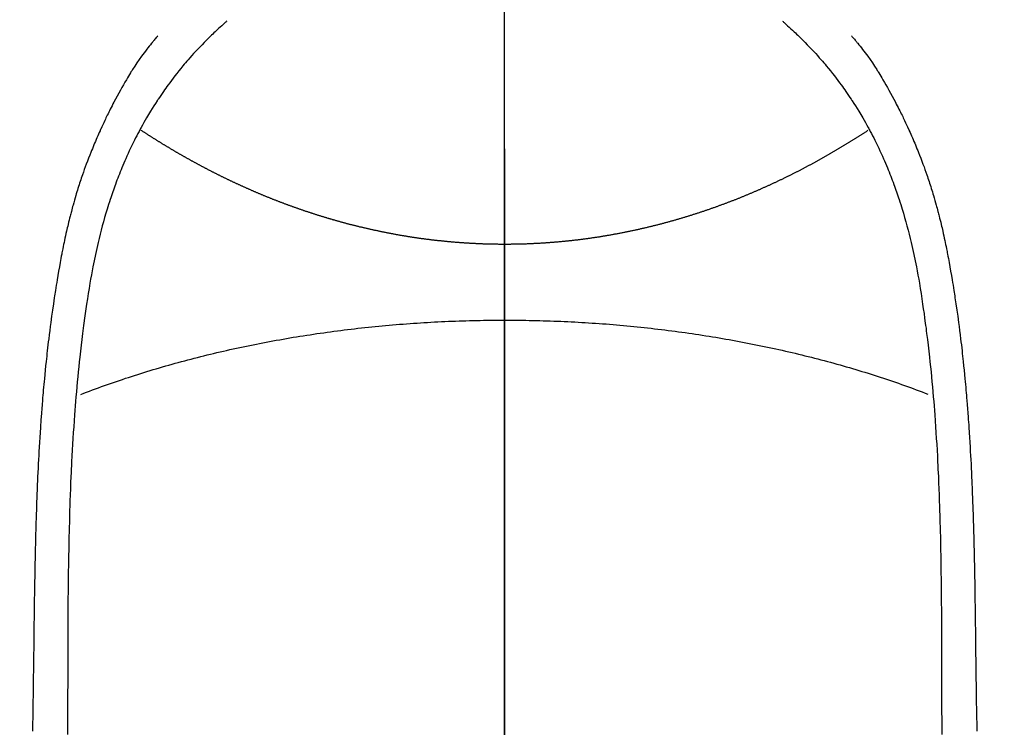
# Model space of a CAD drawing. Extents: x 27948 to 54421, y -22065 to -13195.
# Drawn here: x 43410 to 43437, y -14797 to -14777 of the extents above; entities that cross this region are included whole.
import ezdxf

# ---------------------------------------------------------------- set-up
doc = ezdxf.new("R2010")
doc.units = 0
doc.header["$LTSCALE"] = 50
doc.header["$MEASUREMENT"] = 0
doc.linetypes.add('CENTER', pattern=[2, 1.25, -0.25, 0.25, -0.25])
doc.linetypes.add('CENTER2', pattern=[1.125, 0.75, -0.125, 0.125, -0.125])
doc.layers.get('0').update_dxf_attribs({"linetype": 'CONTINUOUS'})
for name, color, linetype in [('150-機器', 8, 'CONTINUOUS'), ('160-文字', 254, 'CONTINUOUS'), ('166-寸法B', 11, 'CONTINUOUS')]:
    doc.layers.add(name, color=color, linetype=linetype)
doc.styles.add('KH001', font='txt')
doc.dimstyles.new('KH1xx030', dxfattribs={"dimscale": 30, "dimtxt": 2, "dimasz": 0.6, "dimexe": 0.3, "dimexo": 1.2, "dimgap": 0.5, "dimtad": 3, "dimdec": 1, "dimdsep": 46, "dimlunit": 6, "dimtxsty": 'KH001', "dimblk": 'DOT', "dimcen": 1, "dimdle": 1, "dimclrd": 256, "dimclre": 256, "dimclrt": 256, "dimadec": 0, "dimazin": 0, "dimtfac": 1, "dimtdec": 1, "dimtix": 1, "dimtmove": 2, "dimatfit": 3, "dimldrblk": 'CLOSEDBLANK', "dimfxl": 1, "dimtolj": 1, "dimtzin": 0, "dimlwd": -1, "dimlwe": -1, "dimarcsym": 0})

# ---------------------------------------------------------------- blocks, each defined once
blk = doc.blocks.new('F402_H')
at = {"layer": '150-機器', "color": 161, "linetype": 'CENTER2'}
blk.add_line((0, 136.026), (0, -355.416), dxfattribs=at)
at = {"layer": '150-機器', "color": 13, "linetype": 'Continuous'}
for points in [[(-7.668, -29.198), (-7.683, -29.211), (-7.699, -29.225), (-7.714, -29.239), (-7.73, -29.253), (-7.75, -29.27), (-7.769, -29.288), (-7.789, -29.306), (-7.809, -29.323), (-7.855, -29.364), (-7.9, -29.406), (-7.944, -29.447), (-7.989, -29.489), (-8.023, -29.521), (-8.057, -29.554), (-8.091, -29.586), (-8.124, -29.619), (-8.182, -29.675), (-8.24, -29.732), (-8.296, -29.79), (-8.353, -29.848), (-8.398, -29.895), (-8.443, -29.942), (-8.488, -29.99), (-8.532, -30.038), (-8.584, -30.093), (-8.635, -30.149), (-8.685, -30.206), (-8.735, -30.263), (-8.771, -30.305), (-8.807, -30.347), (-8.842, -30.389), (-8.877, -30.432), (-8.934, -30.5), (-8.991, -30.57), (-9.047, -30.64), (-9.102, -30.71), (-9.149, -30.772), (-9.197, -30.834), (-9.243, -30.896), (-9.289, -30.959), (-9.322, -31.004), (-9.355, -31.05), (-9.387, -31.095), (-9.419, -31.141), (-9.456, -31.194), (-9.492, -31.247), (-9.528, -31.301), (-9.565, -31.354), (-9.572, -31.365), (-9.579, -31.375), (-9.586, -31.386), (-9.594, -31.397), (-9.639, -31.466), (-9.684, -31.537), (-9.728, -31.607), (-9.771, -31.678), (-9.799, -31.724), (-9.827, -31.771), (-9.854, -31.817), (-9.882, -31.864), (-9.92, -31.93), (-9.959, -31.997), (-9.996, -32.064), (-10.033, -32.132), (-10.048, -32.159), (-10.062, -32.186), (-10.077, -32.214), (-10.091, -32.241), (-10.123, -32.301), (-10.154, -32.361), (-10.185, -32.421), (-10.216, -32.481), (-10.244, -32.537), (-10.271, -32.593), (-10.298, -32.649), (-10.325, -32.706), (-10.358, -32.777), (-10.391, -32.849), (-10.424, -32.921), (-10.456, -32.994), (-10.483, -33.056), (-10.51, -33.119), (-10.537, -33.181), (-10.563, -33.244), (-10.587, -33.301), (-10.61, -33.359), (-10.633, -33.416), (-10.656, -33.473), (-10.678, -33.53), (-10.699, -33.587), (-10.72, -33.644), (-10.741, -33.701), (-10.76, -33.753), (-10.779, -33.806), (-10.798, -33.859), (-10.816, -33.911), (-10.834, -33.964), (-10.852, -34.016), (-10.87, -34.068), (-10.887, -34.121), (-10.908, -34.186), (-10.93, -34.252), (-10.95, -34.318), (-10.971, -34.384), (-11.006, -34.5), (-11.04, -34.615), (-11.072, -34.731), (-11.104, -34.848), (-11.135, -34.962), (-11.164, -35.076), (-11.193, -35.19), (-11.22, -35.305), (-11.259, -35.471), (-11.295, -35.639), (-11.33, -35.806), (-11.364, -35.974), (-11.385, -36.088), (-11.406, -36.202), (-11.427, -36.316), (-11.446, -36.43), (-11.47, -36.573), (-11.493, -36.716), (-11.515, -36.859), (-11.536, -37.002), (-11.555, -37.133), (-11.574, -37.264), (-11.592, -37.395), (-11.61, -37.527), (-11.619, -37.599), (-11.629, -37.672), (-11.638, -37.744), (-11.647, -37.817), (-11.667, -37.979), (-11.686, -38.141), (-11.705, -38.302), (-11.724, -38.464), (-11.739, -38.601), (-11.753, -38.738), (-11.767, -38.875), (-11.781, -39.012), (-11.794, -39.15), (-11.806, -39.289), (-11.819, -39.428), (-11.83, -39.566), (-11.841, -39.691), (-11.85, -39.815), (-11.86, -39.94), (-11.869, -40.064), (-11.881, -40.226), (-11.893, -40.387), (-11.904, -40.549), (-11.914, -40.71), (-11.924, -40.872), (-11.933, -41.034), (-11.942, -41.196), (-11.95, -41.358), (-11.955, -41.459), (-11.96, -41.561), (-11.965, -41.663), (-11.97, -41.765), (-11.977, -41.933), (-11.984, -42.101), (-11.99, -42.269), (-11.996, -42.437), (-12, -42.569), (-12.005, -42.701), (-12.009, -42.833), (-12.013, -42.965), (-12.02, -43.222), (-12.026, -43.478), (-12.031, -43.734), (-12.036, -43.991), (-12.039, -44.195), (-12.042, -44.399), (-12.045, -44.603), (-12.048, -44.807), (-12.049, -44.959), (-12.051, -45.111), (-12.052, -45.262), (-12.053, -45.414), (-12.054, -45.633), (-12.055, -45.853), (-12.056, -46.073), (-12.057, -46.292), (-12.057, -46.412), (-12.058, -46.531), (-12.058, -46.65), (-12.059, -46.769), (-12.059, -46.867), (-12.059, -46.966), (-12.059, -47.064), (-12.059, -47.162), (-12.059, -47.291), (-12.059, -47.421), (-12.059, -47.55), (-12.06, -47.679), (-12.06, -47.871), (-12.061, -48.062), (-12.061, -48.254), (-12.062, -48.446), (-12.062, -48.488), (-12.062, -48.531), (-12.062, -48.573), (-12.062, -48.615), (-12.062, -48.882)], [(7.666, -29.198), (7.682, -29.211), (7.697, -29.225), (7.713, -29.239), (7.728, -29.252), (7.748, -29.27), (7.768, -29.288), (7.788, -29.305), (7.808, -29.323), (7.853, -29.364), (7.898, -29.405), (7.943, -29.447), (7.987, -29.489), (8.022, -29.521), (8.056, -29.553), (8.089, -29.586), (8.123, -29.618), (8.181, -29.675), (8.238, -29.732), (8.295, -29.79), (8.351, -29.848), (8.397, -29.895), (8.442, -29.942), (8.487, -29.99), (8.531, -30.037), (8.582, -30.093), (8.633, -30.149), (8.684, -30.206), (8.733, -30.263), (8.769, -30.305), (8.805, -30.347), (8.841, -30.389), (8.876, -30.431), (8.933, -30.5), (8.989, -30.57), (9.045, -30.639), (9.1, -30.71), (9.148, -30.771), (9.195, -30.833), (9.242, -30.896), (9.288, -30.959), (9.321, -31.004), (9.353, -31.049), (9.386, -31.095), (9.418, -31.14), (9.454, -31.194), (9.491, -31.247), (9.527, -31.3), (9.563, -31.354), (9.571, -31.365), (9.578, -31.375), (9.585, -31.386), (9.592, -31.397), (9.638, -31.466), (9.682, -31.536), (9.726, -31.607), (9.77, -31.678), (9.798, -31.724), (9.825, -31.77), (9.853, -31.817), (9.88, -31.863), (9.919, -31.93), (9.957, -31.997), (9.995, -32.064), (10.032, -32.132), (10.047, -32.159), (10.061, -32.186), (10.075, -32.213), (10.09, -32.24), (10.121, -32.3), (10.153, -32.36), (10.184, -32.42), (10.215, -32.481), (10.242, -32.537), (10.27, -32.593), (10.297, -32.649), (10.323, -32.705), (10.357, -32.777), (10.39, -32.849), (10.423, -32.921), (10.455, -32.993), (10.482, -33.056), (10.509, -33.118), (10.535, -33.181), (10.562, -33.244), (10.585, -33.301), (10.609, -33.358), (10.632, -33.416), (10.654, -33.473), (10.676, -33.53), (10.698, -33.587), (10.719, -33.644), (10.74, -33.701), (10.759, -33.753), (10.778, -33.806), (10.797, -33.858), (10.815, -33.911), (10.833, -33.963), (10.851, -34.016), (10.868, -34.068), (10.886, -34.12), (10.907, -34.186), (10.928, -34.252), (10.949, -34.318), (10.97, -34.384), (11.004, -34.499), (11.038, -34.615), (11.071, -34.731), (11.103, -34.848), (11.133, -34.961), (11.163, -35.075), (11.191, -35.19), (11.219, -35.304), (11.257, -35.471), (11.294, -35.638), (11.329, -35.806), (11.362, -35.974), (11.384, -36.087), (11.405, -36.201), (11.426, -36.315), (11.445, -36.429), (11.469, -36.572), (11.492, -36.715), (11.514, -36.859), (11.535, -37.002), (11.554, -37.133), (11.573, -37.264), (11.591, -37.395), (11.609, -37.526), (11.618, -37.599), (11.628, -37.672), (11.637, -37.744), (11.646, -37.817), (11.666, -37.978), (11.685, -38.14), (11.704, -38.302), (11.723, -38.464), (11.737, -38.601), (11.752, -38.738), (11.766, -38.875), (11.779, -39.012), (11.793, -39.15), (11.805, -39.289), (11.817, -39.427), (11.829, -39.566), (11.839, -39.69), (11.849, -39.815), (11.859, -39.939), (11.868, -40.064), (11.88, -40.225), (11.892, -40.387), (11.903, -40.548), (11.913, -40.71), (11.923, -40.872), (11.932, -41.034), (11.941, -41.195), (11.949, -41.357), (11.954, -41.459), (11.959, -41.561), (11.964, -41.662), (11.969, -41.764), (11.976, -41.932), (11.983, -42.1), (11.989, -42.268), (11.995, -42.436), (11.999, -42.569), (12.004, -42.701), (12.008, -42.833), (12.012, -42.965), (12.019, -43.221), (12.025, -43.478), (12.03, -43.734), (12.035, -43.99), (12.038, -44.194), (12.041, -44.399), (12.044, -44.603), (12.047, -44.807), (12.048, -44.959), (12.05, -45.11), (12.051, -45.262), (12.052, -45.414), (12.053, -45.633), (12.054, -45.853), (12.055, -46.073), (12.056, -46.292), (12.056, -46.411), (12.057, -46.531), (12.057, -46.65), (12.058, -46.769), (12.058, -46.867), (12.058, -46.965), (12.058, -47.064), (12.058, -47.162), (12.058, -47.291), (12.058, -47.42), (12.058, -47.549), (12.059, -47.679), (12.059, -47.87), (12.06, -48.062), (12.06, -48.254), (12.061, -48.445), (12.061, -48.488), (12.061, -48.53), (12.061, -48.573), (12.061, -48.615), (12.061, -48.882)], [(-9.571, -29.603), (-9.582, -29.615), (-9.593, -29.628), (-9.604, -29.641), (-9.616, -29.654), (-9.634, -29.675), (-9.652, -29.697), (-9.67, -29.719), (-9.688, -29.74), (-9.703, -29.758), (-9.717, -29.775), (-9.731, -29.792), (-9.745, -29.809), (-9.779, -29.85), (-9.812, -29.892), (-9.845, -29.934), (-9.878, -29.976), (-9.914, -30.023), (-9.95, -30.07), (-9.985, -30.117), (-10.02, -30.165), (-10.085, -30.256), (-10.148, -30.348), (-10.209, -30.44), (-10.27, -30.533), (-10.284, -30.556), (-10.298, -30.578), (-10.313, -30.6), (-10.327, -30.623), (-10.356, -30.671), (-10.384, -30.718), (-10.412, -30.766), (-10.44, -30.815), (-10.481, -30.886), (-10.522, -30.957), (-10.563, -31.028), (-10.603, -31.1), (-10.649, -31.183), (-10.695, -31.267), (-10.74, -31.351), (-10.784, -31.436), (-10.809, -31.484), (-10.834, -31.531), (-10.859, -31.579), (-10.883, -31.627), (-10.904, -31.669), (-10.925, -31.711), (-10.946, -31.753), (-10.967, -31.795), (-10.985, -31.831), (-11.002, -31.867), (-11.019, -31.903), (-11.037, -31.94), (-11.064, -31.999), (-11.092, -32.058), (-11.119, -32.118), (-11.146, -32.177), (-11.151, -32.188), (-11.156, -32.198), (-11.161, -32.209), (-11.166, -32.22), (-11.189, -32.268), (-11.21, -32.317), (-11.232, -32.366), (-11.253, -32.415), (-11.275, -32.465), (-11.296, -32.514), (-11.317, -32.564), (-11.338, -32.614), (-11.359, -32.665), (-11.38, -32.716), (-11.4, -32.767), (-11.421, -32.818), (-11.453, -32.899), (-11.484, -32.98), (-11.516, -33.061), (-11.546, -33.142), (-11.574, -33.216), (-11.601, -33.291), (-11.627, -33.365), (-11.653, -33.44), (-11.668, -33.485), (-11.684, -33.53), (-11.699, -33.575), (-11.714, -33.62), (-11.73, -33.668), (-11.745, -33.716), (-11.761, -33.764), (-11.776, -33.812), (-11.791, -33.861), (-11.806, -33.911), (-11.821, -33.961), (-11.836, -34.011), (-11.855, -34.076), (-11.873, -34.142), (-11.892, -34.207), (-11.91, -34.272), (-11.922, -34.316), (-11.934, -34.359), (-11.946, -34.403), (-11.957, -34.446), (-11.966, -34.479), (-11.975, -34.512), (-11.983, -34.545), (-11.992, -34.579), (-12.006, -34.635), (-12.02, -34.692), (-12.034, -34.748), (-12.048, -34.805), (-12.059, -34.853), (-12.071, -34.901), (-12.082, -34.949), (-12.093, -34.996), (-12.107, -35.059), (-12.121, -35.122), (-12.134, -35.185), (-12.148, -35.248), (-12.16, -35.305), (-12.171, -35.362), (-12.183, -35.419), (-12.195, -35.476), (-12.202, -35.514), (-12.21, -35.552), (-12.217, -35.591), (-12.224, -35.629), (-12.235, -35.686), (-12.246, -35.743), (-12.256, -35.801), (-12.266, -35.858), (-12.288, -35.978), (-12.309, -36.098), (-12.33, -36.218), (-12.35, -36.338), (-12.362, -36.41), (-12.374, -36.481), (-12.385, -36.553), (-12.397, -36.625), (-12.405, -36.676), (-12.413, -36.727), (-12.421, -36.778), (-12.429, -36.829), (-12.455, -36.998), (-12.479, -37.168), (-12.503, -37.339), (-12.527, -37.509), (-12.542, -37.622), (-12.556, -37.736), (-12.571, -37.849), (-12.584, -37.963), (-12.594, -38.046), (-12.604, -38.13), (-12.614, -38.213), (-12.623, -38.297), (-12.631, -38.369), (-12.64, -38.441), (-12.647, -38.513), (-12.655, -38.585), (-12.668, -38.705), (-12.68, -38.825), (-12.692, -38.945), (-12.703, -39.065), (-12.711, -39.143), (-12.718, -39.222), (-12.725, -39.3), (-12.732, -39.379), (-12.738, -39.45), (-12.744, -39.521), (-12.75, -39.593), (-12.756, -39.664), (-12.765, -39.778), (-12.774, -39.892), (-12.783, -40.006), (-12.792, -40.12), (-12.797, -40.192), (-12.802, -40.263), (-12.807, -40.335), (-12.812, -40.407), (-12.821, -40.544), (-12.829, -40.681), (-12.838, -40.818), (-12.846, -40.955), (-12.852, -41.069), (-12.858, -41.183), (-12.865, -41.297), (-12.871, -41.41), (-12.877, -41.531), (-12.882, -41.651), (-12.888, -41.771), (-12.894, -41.891), (-12.897, -41.976), (-12.901, -42.06), (-12.904, -42.145), (-12.907, -42.229), (-12.912, -42.347), (-12.916, -42.466), (-12.92, -42.584), (-12.924, -42.702), (-12.927, -42.78), (-12.93, -42.858), (-12.932, -42.935), (-12.934, -43.013), (-12.937, -43.091), (-12.939, -43.169), (-12.941, -43.247), (-12.943, -43.325), (-12.945, -43.385), (-12.946, -43.445), (-12.948, -43.505), (-12.949, -43.565), (-12.951, -43.612), (-12.952, -43.66), (-12.953, -43.707), (-12.954, -43.754), (-12.956, -43.833), (-12.958, -43.911), (-12.96, -43.989), (-12.961, -44.067), (-12.962, -44.115), (-12.963, -44.162), (-12.964, -44.21), (-12.965, -44.257), (-12.967, -44.328), (-12.968, -44.399), (-12.969, -44.47), (-12.97, -44.541), (-12.972, -44.662), (-12.974, -44.783), (-12.976, -44.903), (-12.978, -45.024), (-12.98, -45.12), (-12.981, -45.216), (-12.983, -45.312), (-12.984, -45.408), (-12.985, -45.503), (-12.987, -45.599), (-12.988, -45.694), (-12.989, -45.79), (-12.99, -45.868), (-12.991, -45.947), (-12.992, -46.025), (-12.993, -46.104), (-12.994, -46.158), (-12.994, -46.212), (-12.995, -46.266), (-12.995, -46.32), (-12.996, -46.398), (-12.997, -46.475), (-12.998, -46.552), (-12.999, -46.63), (-13.002, -46.857), (-13.005, -47.084), (-13.008, -47.311), (-13.011, -47.538), (-13.012, -47.6), (-13.013, -47.661), (-13.013, -47.723), (-13.014, -47.785), (-13.017, -47.988), (-13.02, -48.191), (-13.024, -48.394), (-13.028, -48.597), (-13.031, -48.786)], [(9.569, -29.602), (9.581, -29.615), (9.592, -29.628), (9.603, -29.641), (9.614, -29.653), (9.633, -29.675), (9.651, -29.697), (9.669, -29.718), (9.687, -29.74), (9.701, -29.757), (9.715, -29.774), (9.73, -29.792), (9.744, -29.809), (9.777, -29.85), (9.811, -29.892), (9.844, -29.934), (9.876, -29.975), (9.913, -30.022), (9.949, -30.07), (9.984, -30.117), (10.019, -30.165), (10.083, -30.256), (10.146, -30.347), (10.208, -30.44), (10.268, -30.533), (10.283, -30.555), (10.297, -30.578), (10.311, -30.6), (10.325, -30.623), (10.354, -30.67), (10.383, -30.718), (10.411, -30.766), (10.439, -30.814), (10.48, -30.885), (10.521, -30.957), (10.561, -31.028), (10.602, -31.1), (10.648, -31.183), (10.693, -31.267), (10.738, -31.351), (10.783, -31.436), (10.808, -31.483), (10.833, -31.531), (10.857, -31.579), (10.882, -31.627), (10.903, -31.669), (10.924, -31.711), (10.945, -31.753), (10.966, -31.795), (10.983, -31.831), (11.001, -31.867), (11.018, -31.903), (11.035, -31.939), (11.063, -31.999), (11.09, -32.058), (11.118, -32.117), (11.145, -32.177), (11.15, -32.187), (11.155, -32.198), (11.16, -32.209), (11.165, -32.22), (11.187, -32.268), (11.209, -32.317), (11.23, -32.366), (11.252, -32.415), (11.273, -32.465), (11.295, -32.514), (11.316, -32.564), (11.337, -32.613), (11.358, -32.664), (11.378, -32.716), (11.399, -32.767), (11.419, -32.818), (11.451, -32.899), (11.483, -32.98), (11.514, -33.061), (11.545, -33.142), (11.572, -33.216), (11.599, -33.29), (11.626, -33.365), (11.652, -33.439), (11.667, -33.484), (11.682, -33.529), (11.698, -33.575), (11.713, -33.62), (11.728, -33.668), (11.744, -33.715), (11.759, -33.763), (11.774, -33.811), (11.79, -33.861), (11.805, -33.911), (11.82, -33.961), (11.834, -34.011), (11.853, -34.076), (11.872, -34.141), (11.891, -34.207), (11.909, -34.272), (11.921, -34.315), (11.933, -34.359), (11.944, -34.402), (11.956, -34.446), (11.965, -34.479), (11.974, -34.512), (11.982, -34.545), (11.991, -34.578), (12.005, -34.635), (12.019, -34.691), (12.033, -34.748), (12.047, -34.805), (12.058, -34.852), (12.069, -34.9), (12.081, -34.948), (12.092, -34.996), (12.106, -35.059), (12.119, -35.122), (12.133, -35.185), (12.146, -35.247), (12.158, -35.305), (12.17, -35.362), (12.182, -35.419), (12.193, -35.476), (12.201, -35.514), (12.208, -35.552), (12.216, -35.59), (12.223, -35.628), (12.234, -35.686), (12.244, -35.743), (12.255, -35.8), (12.265, -35.858), (12.286, -35.978), (12.308, -36.098), (12.328, -36.218), (12.349, -36.338), (12.361, -36.409), (12.373, -36.481), (12.384, -36.553), (12.396, -36.625), (12.404, -36.676), (12.412, -36.727), (12.42, -36.777), (12.428, -36.828), (12.453, -36.998), (12.478, -37.168), (12.502, -37.338), (12.525, -37.508), (12.54, -37.622), (12.555, -37.735), (12.569, -37.849), (12.583, -37.962), (12.593, -38.046), (12.603, -38.129), (12.613, -38.213), (12.622, -38.296), (12.63, -38.368), (12.638, -38.44), (12.646, -38.513), (12.654, -38.585), (12.667, -38.705), (12.679, -38.824), (12.69, -38.944), (12.702, -39.064), (12.709, -39.143), (12.717, -39.221), (12.724, -39.3), (12.731, -39.379), (12.737, -39.45), (12.743, -39.521), (12.749, -39.592), (12.755, -39.664), (12.764, -39.778), (12.773, -39.892), (12.782, -40.006), (12.791, -40.12), (12.796, -40.191), (12.801, -40.263), (12.806, -40.335), (12.811, -40.407), (12.82, -40.544), (12.828, -40.681), (12.837, -40.817), (12.845, -40.954), (12.851, -41.068), (12.857, -41.182), (12.864, -41.296), (12.869, -41.41), (12.876, -41.53), (12.881, -41.65), (12.887, -41.771), (12.892, -41.891), (12.896, -41.975), (12.9, -42.06), (12.903, -42.144), (12.906, -42.229), (12.911, -42.347), (12.915, -42.465), (12.919, -42.584), (12.923, -42.702), (12.926, -42.78), (12.928, -42.857), (12.931, -42.935), (12.933, -43.013), (12.936, -43.091), (12.938, -43.169), (12.94, -43.247), (12.942, -43.325), (12.944, -43.385), (12.945, -43.445), (12.947, -43.505), (12.948, -43.564), (12.95, -43.612), (12.951, -43.659), (12.952, -43.707), (12.953, -43.754), (12.955, -43.832), (12.957, -43.911), (12.959, -43.989), (12.96, -44.067), (12.961, -44.114), (12.962, -44.162), (12.963, -44.209), (12.964, -44.257), (12.966, -44.328), (12.967, -44.399), (12.968, -44.47), (12.969, -44.541), (12.971, -44.662), (12.973, -44.782), (12.975, -44.903), (12.977, -45.024), (12.979, -45.12), (12.98, -45.216), (12.982, -45.312), (12.983, -45.408), (12.984, -45.503), (12.986, -45.599), (12.987, -45.694), (12.988, -45.79), (12.989, -45.868), (12.99, -45.947), (12.991, -46.025), (12.992, -46.104), (12.993, -46.158), (12.993, -46.212), (12.994, -46.266), (12.994, -46.32), (12.995, -46.397), (12.996, -46.475), (12.997, -46.552), (12.998, -46.629), (13.001, -46.856), (13.004, -47.084), (13.007, -47.311), (13.01, -47.538), (13.011, -47.599), (13.012, -47.661), (13.012, -47.723), (13.013, -47.784), (13.016, -47.987), (13.02, -48.191), (13.023, -48.394), (13.027, -48.597), (13.03, -48.785)], [(0, -35.347), (-0.024, -35.347), (-0.048, -35.347), (-0.073, -35.347), (-0.097, -35.347), (-0.121, -35.347), (-0.146, -35.347), (-0.17, -35.347), (-0.194, -35.346), (-0.218, -35.346), (-0.243, -35.346), (-0.267, -35.345), (-0.291, -35.345), (-0.315, -35.344), (-0.338, -35.344), (-0.363, -35.344), (-0.387, -35.343), (-0.411, -35.342), (-0.435, -35.342), (-0.459, -35.341), (-0.483, -35.34), (-0.507, -35.34), (-0.531, -35.339), (-0.555, -35.338), (-0.579, -35.337), (-0.603, -35.337), (-0.627, -35.336), (-0.651, -35.335), (-0.675, -35.334), (-0.699, -35.333), (-0.722, -35.332), (-0.746, -35.331), (-0.77, -35.33), (-0.794, -35.329), (-0.818, -35.327), (-0.842, -35.326), (-0.866, -35.325), (-0.89, -35.324), (-0.913, -35.323), (-0.937, -35.321), (-0.961, -35.32), (-0.985, -35.319), (-1.009, -35.317), (-1.032, -35.316), (-1.056, -35.314), (-1.079, -35.313), (-1.103, -35.311), (-1.126, -35.31), (-1.15, -35.308), (-1.174, -35.306), (-1.197, -35.305), (-1.221, -35.303), (-1.245, -35.301), (-1.268, -35.299), (-1.292, -35.298), (-1.316, -35.296), (-1.339, -35.294), (-1.363, -35.292), (-1.386, -35.29), (-1.41, -35.288), (-1.434, -35.286), (-1.456, -35.284), (-1.48, -35.282), (-1.503, -35.28), (-1.527, -35.278), (-1.55, -35.276), (-1.574, -35.273), (-1.597, -35.271), (-1.621, -35.269), (-1.644, -35.267), (-1.667, -35.264), (-1.691, -35.262), (-1.714, -35.26), (-1.738, -35.257), (-1.761, -35.255), (-1.784, -35.252), (-1.808, -35.25), (-1.831, -35.247), (-1.853, -35.246), (-1.877, -35.243), (-1.9, -35.24), (-1.923, -35.238), (-1.947, -35.235), (-1.97, -35.232), (-1.993, -35.23), (-2.016, -35.227), (-2.039, -35.224), (-2.063, -35.221), (-2.086, -35.218), (-2.109, -35.215), (-2.132, -35.212), (-2.155, -35.209), (-2.179, -35.206), (-2.202, -35.203), (-2.224, -35.2), (-2.247, -35.197), (-2.27, -35.194), (-2.293, -35.191), (-2.316, -35.188), (-2.339, -35.184), (-2.362, -35.181), (-2.385, -35.178), (-2.408, -35.175), (-2.431, -35.171), (-2.454, -35.168), (-2.477, -35.165), (-2.5, -35.161), (-2.523, -35.158), (-2.546, -35.154), (-2.569, -35.151), (-2.591, -35.147), (-2.614, -35.144), (-2.637, -35.14), (-2.66, -35.136), (-2.683, -35.133), (-2.706, -35.129), (-2.728, -35.125), (-2.751, -35.121), (-2.774, -35.118), (-2.797, -35.114), (-2.82, -35.11), (-2.842, -35.106), (-2.865, -35.102), (-2.888, -35.098), (-2.911, -35.094), (-2.934, -35.09), (-2.956, -35.086), (-2.978, -35.082), (-3.001, -35.078), (-3.023, -35.074), (-3.046, -35.07), (-3.069, -35.066), (-3.091, -35.062), (-3.114, -35.057), (-3.137, -35.053), (-3.159, -35.049), (-3.182, -35.045), (-3.205, -35.04), (-3.227, -35.036), (-3.25, -35.031), (-3.272, -35.027), (-3.295, -35.023), (-3.317, -35.018), (-3.34, -35.014), (-3.361, -35.009), (-3.384, -35.004), (-3.406, -35), (-3.429, -34.995), (-3.451, -34.991), (-3.474, -34.986), (-3.496, -34.981), (-3.519, -34.976), (-3.541, -34.972), (-3.564, -34.967), (-3.586, -34.962), (-3.608, -34.957), (-3.631, -34.952), (-3.653, -34.947), (-3.675, -34.942), (-3.697, -34.938), (-3.718, -34.933), (-3.741, -34.928), (-3.763, -34.923), (-3.785, -34.918), (-3.807, -34.912), (-3.829, -34.907), (-3.851, -34.902), (-3.873, -34.897), (-3.895, -34.892), (-3.917, -34.887), (-3.939, -34.882), (-3.96, -34.876), (-3.982, -34.871), (-4.004, -34.867), (-4.026, -34.862), (-4.047, -34.856), (-4.069, -34.851), (-4.091, -34.846), (-4.111, -34.84), (-4.133, -34.835), (-4.155, -34.83), (-4.176, -34.824), (-4.198, -34.819), (-4.219, -34.813), (-4.24, -34.808), (-4.262, -34.802), (-4.283, -34.797), (-4.305, -34.791), (-4.326, -34.786), (-4.347, -34.78), (-4.368, -34.774), (-4.39, -34.769), (-4.411, -34.763), (-4.432, -34.757), (-4.453, -34.752), (-4.473, -34.746), (-4.494, -34.74), (-4.516, -34.734), (-4.537, -34.729), (-4.558, -34.723), (-4.579, -34.717), (-4.6, -34.711), (-4.62, -34.705), (-4.641, -34.7), (-4.662, -34.694), (-4.683, -34.688), (-4.704, -34.682), (-4.725, -34.676), (-4.745, -34.67), (-4.766, -34.664), (-4.787, -34.658), (-4.808, -34.652), (-4.828, -34.646), (-4.848, -34.64), (-4.869, -34.634), (-4.889, -34.627), (-4.91, -34.621), (-4.93, -34.615), (-4.951, -34.609), (-4.971, -34.603), (-4.992, -34.597), (-5.012, -34.59), (-5.032, -34.584), (-5.053, -34.578), (-5.073, -34.572), (-5.093, -34.565), (-5.114, -34.559), (-5.134, -34.553), (-5.154, -34.546), (-5.174, -34.54), (-5.195, -34.534), (-5.215, -34.527), (-5.234, -34.521), (-5.254, -34.514), (-5.274, -34.508), (-5.294, -34.501), (-5.314, -34.495), (-5.334, -34.489), (-5.354, -34.483), (-5.374, -34.476), (-5.394, -34.47), (-5.414, -34.463), (-5.434, -34.456), (-5.454, -34.45), (-5.474, -34.443), (-5.494, -34.437), (-5.513, -34.43), (-5.533, -34.423), (-5.553, -34.417), (-5.573, -34.41), (-5.592, -34.403), (-5.611, -34.396), (-5.631, -34.39), (-5.65, -34.383), (-5.67, -34.376), (-5.69, -34.369), (-5.709, -34.362), (-5.729, -34.355), (-5.748, -34.349), (-5.768, -34.342), (-5.787, -34.335), (-5.807, -34.328), (-5.826, -34.321), (-5.845, -34.314), (-5.865, -34.307), (-5.884, -34.3), (-5.904, -34.293), (-5.923, -34.286), (-5.942, -34.279), (-5.961, -34.272), (-5.98, -34.265), (-5.999, -34.258), (-6.018, -34.251), (-6.037, -34.244), (-6.056, -34.236), (-6.075, -34.229), (-6.095, -34.222), (-6.114, -34.215), (-6.133, -34.208), (-6.152, -34.201), (-6.171, -34.193), (-6.19, -34.186), (-6.209, -34.179), (-6.228, -34.172), (-6.247, -34.164), (-6.266, -34.157), (-6.284, -34.15), (-6.303, -34.142), (-6.322, -34.135), (-6.341, -34.128), (-6.359, -34.12), (-6.378, -34.114), (-6.396, -34.106), (-6.415, -34.099), (-6.434, -34.091), (-6.453, -34.084), (-6.471, -34.077), (-6.49, -34.069), (-6.509, -34.062), (-6.527, -34.054), (-6.546, -34.047), (-6.564, -34.039), (-6.583, -34.031), (-6.601, -34.024), (-6.62, -34.016), (-6.638, -34.009), (-6.657, -34.001), (-6.675, -33.993), (-6.694, -33.986), (-6.712, -33.978), (-6.731, -33.97), (-6.748, -33.963), (-6.766, -33.955), (-6.785, -33.947), (-6.803, -33.94), (-6.821, -33.932), (-6.839, -33.924), (-6.858, -33.916), (-6.876, -33.909), (-6.894, -33.901), (-6.912, -33.893), (-6.93, -33.885), (-6.949, -33.877), (-6.967, -33.869), (-6.985, -33.862), (-7.003, -33.854), (-7.021, -33.846), (-7.039, -33.838), (-7.057, -33.83), (-7.075, -33.822), (-7.093, -33.814), (-7.11, -33.806), (-7.128, -33.798), (-7.146, -33.79), (-7.164, -33.782), (-7.182, -33.774), (-7.2, -33.766), (-7.218, -33.758), (-7.235, -33.75), (-7.253, -33.742), (-7.271, -33.735), (-7.289, -33.727), (-7.307, -33.719), (-7.324, -33.71), (-7.342, -33.702), (-7.36, -33.694), (-7.378, -33.686), (-7.395, -33.678), (-7.413, -33.67), (-7.431, -33.661), (-7.448, -33.653), (-7.466, -33.645), (-7.483, -33.637), (-7.5, -33.628), (-7.518, -33.62), (-7.535, -33.612), (-7.553, -33.604), (-7.57, -33.595), (-7.588, -33.587), (-7.605, -33.579), (-7.623, -33.57), (-7.64, -33.562), (-7.657, -33.554), (-7.675, -33.545), (-7.692, -33.537), (-7.71, -33.528), (-7.727, -33.52), (-7.744, -33.511), (-7.761, -33.503), (-7.779, -33.495), (-7.796, -33.486), (-7.813, -33.478), (-7.83, -33.469), (-7.848, -33.461), (-7.864, -33.452), (-7.881, -33.444), (-7.898, -33.435), (-7.915, -33.427), (-7.932, -33.418), (-7.949, -33.409), (-7.967, -33.401), (-7.984, -33.392), (-8.001, -33.384), (-8.018, -33.375), (-8.035, -33.366), (-8.052, -33.359), (-8.069, -33.35), (-8.085, -33.342), (-8.102, -33.333), (-8.119, -33.324), (-8.136, -33.316), (-8.153, -33.307), (-8.17, -33.298), (-8.187, -33.289), (-8.203, -33.281), (-8.22, -33.272), (-8.237, -33.263), (-8.253, -33.254), (-8.269, -33.246), (-8.286, -33.237), (-8.303, -33.228), (-8.319, -33.219), (-8.336, -33.211), (-8.353, -33.202), (-8.369, -33.193), (-8.386, -33.184), (-8.402, -33.175), (-8.419, -33.166), (-8.435, -33.158), (-8.452, -33.149), (-8.468, -33.14), (-8.485, -33.131), (-8.501, -33.122), (-8.518, -33.113), (-8.534, -33.104), (-8.55, -33.095), (-8.567, -33.086), (-8.583, -33.078), (-8.599, -33.069), (-8.616, -33.06), (-8.631, -33.051), (-8.647, -33.042), (-8.664, -33.033), (-8.68, -33.024), (-8.696, -33.015), (-8.712, -33.006), (-8.728, -32.997), (-8.744, -32.988), (-8.76, -32.98), (-8.777, -32.971), (-8.793, -32.962), (-8.809, -32.953), (-8.825, -32.944), (-8.841, -32.935), (-8.857, -32.926), (-8.873, -32.916), (-8.889, -32.907), (-8.904, -32.898), (-8.92, -32.889), (-8.936, -32.88), (-8.952, -32.871), (-8.968, -32.862), (-8.984, -32.853), (-8.999, -32.844), (-9.014, -32.835), (-9.03, -32.825), (-9.046, -32.816), (-9.061, -32.807), (-9.077, -32.798), (-9.093, -32.789), (-9.109, -32.78), (-9.124, -32.771), (-9.14, -32.761), (-9.155, -32.752), (-9.171, -32.743), (-9.186, -32.734), (-9.202, -32.725), (-9.218, -32.715), (-9.233, -32.706), (-9.249, -32.697), (-9.264, -32.688), (-9.279, -32.678), (-9.295, -32.669), (-9.31, -32.66), (-9.326, -32.651), (-9.341, -32.641), (-9.356, -32.632), (-9.371, -32.623), (-9.386, -32.614), (-9.401, -32.605), (-9.417, -32.596), (-9.432, -32.587), (-9.447, -32.577), (-9.462, -32.568), (-9.478, -32.559), (-9.493, -32.549), (-9.508, -32.54), (-9.523, -32.531), (-9.538, -32.521), (-9.553, -32.512), (-9.568, -32.502), (-9.584, -32.493), (-9.599, -32.484), (-9.614, -32.474), (-9.629, -32.465), (-9.644, -32.456), (-9.659, -32.446), (-9.674, -32.437), (-9.689, -32.427), (-9.704, -32.418), (-9.718, -32.408), (-9.733, -32.399), (-9.748, -32.39), (-9.762, -32.38), (-9.777, -32.371), (-9.792, -32.361), (-9.807, -32.352), (-9.821, -32.342), (-9.836, -32.333), (-9.851, -32.323), (-9.866, -32.314), (-9.88, -32.304), (-9.895, -32.295), (-9.91, -32.285), (-9.925, -32.276), (-9.939, -32.266), (-9.954, -32.257), (-9.969, -32.247), (-9.983, -32.238), (-9.998, -32.229), (-10.012, -32.219), (-10.027, -32.21)], [(10.033, -32.206), (10.02, -32.214), (10.007, -32.223), (9.994, -32.231), (9.982, -32.238), (9.969, -32.247), (9.956, -32.255), (9.943, -32.264), (9.93, -32.272), (9.917, -32.281), (9.904, -32.289), (9.891, -32.297), (9.878, -32.306), (9.865, -32.314), (9.852, -32.323), (9.84, -32.331), (9.827, -32.339), (9.814, -32.348), (9.801, -32.356), (9.788, -32.364), (9.774, -32.373), (9.761, -32.381), (9.748, -32.389), (9.735, -32.398), (9.722, -32.406), (9.709, -32.414), (9.695, -32.423), (9.682, -32.431), (9.669, -32.439), (9.656, -32.448), (9.643, -32.456), (9.629, -32.464), (9.616, -32.473), (9.603, -32.481), (9.589, -32.489), (9.576, -32.498), (9.563, -32.506), (9.549, -32.514), (9.536, -32.522), (9.523, -32.531), (9.509, -32.539), (9.496, -32.547), (9.482, -32.555), (9.47, -32.564), (9.457, -32.572), (9.443, -32.58), (9.43, -32.588), (9.416, -32.597), (9.403, -32.605), (9.389, -32.612), (9.376, -32.62), (9.362, -32.628), (9.348, -32.637), (9.335, -32.645), (9.321, -32.653), (9.308, -32.661), (9.294, -32.669), (9.28, -32.678), (9.267, -32.686), (9.253, -32.694), (9.239, -32.702), (9.226, -32.71), (9.212, -32.718), (9.198, -32.727), (9.185, -32.735), (9.171, -32.743), (9.157, -32.751), (9.143, -32.759), (9.129, -32.767), (9.116, -32.775), (9.102, -32.783), (9.089, -32.792), (9.075, -32.8), (9.061, -32.808), (9.047, -32.816), (9.033, -32.824), (9.02, -32.832), (9.006, -32.84), (8.992, -32.848), (8.978, -32.856), (8.964, -32.864), (8.95, -32.872), (8.936, -32.88), (8.922, -32.888), (8.908, -32.896), (8.894, -32.904), (8.879, -32.912), (8.865, -32.92), (8.851, -32.928), (8.837, -32.936), (8.823, -32.944), (8.809, -32.952), (8.795, -32.96), (8.781, -32.968), (8.766, -32.976), (8.752, -32.984), (8.738, -32.991), (8.724, -32.999), (8.71, -33.007), (8.696, -33.015), (8.682, -33.023), (8.667, -33.031), (8.653, -33.039), (8.639, -33.047), (8.624, -33.055), (8.61, -33.063), (8.596, -33.071), (8.581, -33.079), (8.567, -33.086), (8.552, -33.094), (8.538, -33.102), (8.523, -33.11), (8.509, -33.118), (8.494, -33.126), (8.48, -33.134), (8.465, -33.141), (8.451, -33.149), (8.436, -33.157), (8.421, -33.165), (8.407, -33.173), (8.392, -33.181), (8.378, -33.188), (8.363, -33.196), (8.348, -33.204), (8.334, -33.212), (8.32, -33.22), (8.305, -33.227), (8.29, -33.235), (8.275, -33.243), (8.261, -33.251), (8.246, -33.258), (8.231, -33.266), (8.216, -33.274), (8.201, -33.282), (8.186, -33.289), (8.172, -33.297), (8.157, -33.305), (8.142, -33.313), (8.127, -33.32), (8.112, -33.328), (8.097, -33.336), (8.082, -33.343), (8.067, -33.351), (8.052, -33.359), (8.037, -33.365), (8.021, -33.373), (8.006, -33.381), (7.991, -33.388), (7.976, -33.396), (7.962, -33.404), (7.947, -33.411), (7.931, -33.419), (7.916, -33.426), (7.901, -33.434), (7.886, -33.442), (7.87, -33.449), (7.855, -33.457), (7.84, -33.464), (7.825, -33.472), (7.809, -33.48), (7.794, -33.487), (7.778, -33.495), (7.763, -33.502), (7.748, -33.51), (7.732, -33.517), (7.717, -33.525), (7.701, -33.532), (7.686, -33.54), (7.67, -33.547), (7.655, -33.555), (7.639, -33.562), (7.624, -33.57), (7.608, -33.577), (7.593, -33.584), (7.578, -33.592), (7.562, -33.599), (7.547, -33.607), (7.531, -33.614), (7.515, -33.622), (7.5, -33.629), (7.484, -33.636), (7.468, -33.644), (7.453, -33.651), (7.437, -33.658), (7.421, -33.666), (7.405, -33.673), (7.39, -33.68), (7.374, -33.688), (7.358, -33.695), (7.342, -33.702), (7.326, -33.709), (7.31, -33.717), (7.295, -33.724), (7.279, -33.731), (7.263, -33.738), (7.247, -33.745), (7.231, -33.752), (7.215, -33.759), (7.2, -33.766), (7.184, -33.773), (7.168, -33.781), (7.152, -33.788), (7.136, -33.795), (7.12, -33.802), (7.104, -33.809), (7.088, -33.816), (7.072, -33.823), (7.056, -33.83), (7.04, -33.837), (7.024, -33.845), (7.007, -33.852), (6.991, -33.859), (6.975, -33.866), (6.959, -33.873), (6.943, -33.88), (6.927, -33.887), (6.91, -33.894), (6.894, -33.901), (6.878, -33.908), (6.862, -33.915), (6.845, -33.922), (6.83, -33.928), (6.814, -33.935), (6.797, -33.942), (6.781, -33.949), (6.765, -33.956), (6.748, -33.963), (6.732, -33.97), (6.715, -33.977), (6.699, -33.983), (6.683, -33.99), (6.666, -33.997), (6.65, -34.004), (6.633, -34.011), (6.617, -34.017), (6.6, -34.024), (6.584, -34.031), (6.567, -34.038), (6.55, -34.045), (6.534, -34.051), (6.517, -34.058), (6.501, -34.065), (6.484, -34.071), (6.467, -34.078), (6.452, -34.085), (6.435, -34.091), (6.418, -34.098), (6.402, -34.105), (6.385, -34.111), (6.368, -34.117), (6.351, -34.123), (6.335, -34.13), (6.318, -34.137), (6.301, -34.143), (6.284, -34.15), (6.267, -34.156), (6.25, -34.163), (6.234, -34.169), (6.217, -34.176), (6.2, -34.182), (6.183, -34.189), (6.166, -34.195), (6.149, -34.202), (6.132, -34.208), (6.115, -34.214), (6.098, -34.221), (6.081, -34.227), (6.065, -34.234), (6.048, -34.24), (6.031, -34.246), (6.014, -34.253), (5.996, -34.259), (5.979, -34.265), (5.962, -34.272), (5.945, -34.278), (5.928, -34.284), (5.91, -34.29), (5.893, -34.297), (5.876, -34.303), (5.859, -34.309), (5.841, -34.315), (5.824, -34.321), (5.807, -34.328), (5.79, -34.334), (5.772, -34.34), (5.755, -34.346), (5.737, -34.352), (5.72, -34.358), (5.704, -34.364), (5.686, -34.371), (5.669, -34.377), (5.651, -34.383), (5.634, -34.389), (5.616, -34.395), (5.599, -34.401), (5.581, -34.407), (5.563, -34.413), (5.546, -34.419), (5.528, -34.425), (5.511, -34.431), (5.493, -34.437), (5.475, -34.443), (5.458, -34.449), (5.44, -34.454), (5.422, -34.46), (5.404, -34.466), (5.387, -34.472), (5.369, -34.478), (5.351, -34.484), (5.333, -34.49), (5.316, -34.494), (5.299, -34.5), (5.281, -34.506), (5.263, -34.512), (5.245, -34.517), (5.227, -34.523), (5.209, -34.529), (5.191, -34.535), (5.173, -34.54), (5.155, -34.546), (5.137, -34.552), (5.119, -34.557), (5.101, -34.563), (5.083, -34.568), (5.065, -34.574), (5.047, -34.58), (5.028, -34.585), (5.01, -34.591), (4.992, -34.596), (4.974, -34.602), (4.956, -34.607), (4.938, -34.613), (4.92, -34.618), (4.902, -34.624), (4.883, -34.629), (4.865, -34.635), (4.847, -34.64), (4.828, -34.646), (4.81, -34.651), (4.792, -34.656), (4.773, -34.662), (4.755, -34.667), (4.736, -34.672), (4.718, -34.678), (4.699, -34.683), (4.681, -34.688), (4.662, -34.694), (4.644, -34.699), (4.625, -34.704), (4.606, -34.709), (4.588, -34.714), (4.57, -34.72), (4.551, -34.725), (4.533, -34.73), (4.514, -34.735), (4.495, -34.74), (4.476, -34.745), (4.458, -34.75), (4.439, -34.756), (4.42, -34.761), (4.401, -34.766), (4.382, -34.771), (4.363, -34.776), (4.344, -34.781), (4.325, -34.786), (4.306, -34.791), (4.287, -34.796), (4.268, -34.801), (4.249, -34.805), (4.23, -34.81), (4.211, -34.815), (4.193, -34.82), (4.174, -34.825), (4.155, -34.83), (4.136, -34.835), (4.116, -34.839), (4.097, -34.844), (4.078, -34.849), (4.059, -34.854), (4.039, -34.858), (4.02, -34.863), (4.001, -34.868), (3.981, -34.871), (3.962, -34.876), (3.942, -34.881), (3.923, -34.885), (3.904, -34.89), (3.884, -34.895), (3.865, -34.899), (3.845, -34.904), (3.825, -34.908), (3.807, -34.913), (3.787, -34.917), (3.768, -34.922), (3.748, -34.926), (3.728, -34.93), (3.709, -34.935), (3.689, -34.939), (3.669, -34.944), (3.65, -34.948), (3.63, -34.952), (3.61, -34.957), (3.591, -34.961), (3.571, -34.965), (3.551, -34.969), (3.531, -34.974), (3.511, -34.978), (3.491, -34.982), (3.472, -34.986), (3.452, -34.99), (3.433, -34.994), (3.413, -34.999), (3.393, -35.003), (3.373, -35.007), (3.353, -35.011), (3.333, -35.015), (3.313, -35.019), (3.293, -35.023), (3.273, -35.027), (3.253, -35.031), (3.233, -35.035), (3.213, -35.038), (3.193, -35.042), (3.173, -35.046), (3.153, -35.05), (3.133, -35.054), (3.113, -35.058), (3.092, -35.061), (3.072, -35.065), (3.053, -35.069), (3.033, -35.072), (3.013, -35.076), (2.993, -35.08), (2.972, -35.083), (2.952, -35.087), (2.932, -35.091), (2.912, -35.094), (2.892, -35.098), (2.871, -35.101), (2.851, -35.105), (2.831, -35.108), (2.81, -35.112), (2.79, -35.115), (2.77, -35.118), (2.75, -35.122), (2.729, -35.125), (2.709, -35.128), (2.689, -35.132), (2.669, -35.135), (2.649, -35.138), (2.629, -35.141), (2.608, -35.145), (2.588, -35.148), (2.567, -35.151), (2.547, -35.154), (2.527, -35.157), (2.506, -35.16), (2.486, -35.163), (2.465, -35.166), (2.445, -35.169), (2.424, -35.172), (2.404, -35.175), (2.383, -35.178), (2.363, -35.181), (2.342, -35.184), (2.322, -35.187), (2.302, -35.19), (2.282, -35.193), (2.261, -35.195), (2.241, -35.198), (2.22, -35.201), (2.199, -35.204), (2.179, -35.206), (2.158, -35.209), (2.138, -35.212), (2.117, -35.214), (2.096, -35.217), (2.076, -35.219), (2.055, -35.222), (2.034, -35.225), (2.014, -35.227), (1.993, -35.229), (1.972, -35.232), (1.951, -35.234), (1.932, -35.237), (1.911, -35.239), (1.89, -35.242), (1.869, -35.244), (1.849, -35.246), (1.828, -35.247), (1.807, -35.25), (1.786, -35.252), (1.765, -35.254), (1.744, -35.256), (1.723, -35.259), (1.703, -35.261), (1.682, -35.263), (1.661, -35.265), (1.64, -35.267), (1.619, -35.269), (1.598, -35.271), (1.577, -35.273), (1.557, -35.275), (1.536, -35.277), (1.515, -35.279), (1.494, -35.281), (1.473, -35.283), (1.452, -35.284), (1.431, -35.286), (1.41, -35.288), (1.389, -35.29), (1.368, -35.291), (1.347, -35.293), (1.325, -35.295), (1.304, -35.297), (1.283, -35.298), (1.262, -35.3), (1.241, -35.301), (1.22, -35.303), (1.198, -35.304), (1.178, -35.306), (1.157, -35.307), (1.136, -35.309), (1.114, -35.31), (1.093, -35.312), (1.072, -35.313), (1.051, -35.314), (1.029, -35.316), (1.008, -35.317), (0.987, -35.318), (0.965, -35.32), (0.944, -35.321), (0.923, -35.322), (0.901, -35.323), (0.88, -35.324), (0.858, -35.325), (0.837, -35.326), (0.815, -35.327), (0.795, -35.329), (0.774, -35.33), (0.752, -35.33), (0.731, -35.331), (0.709, -35.332), (0.688, -35.333), (0.666, -35.334), (0.645, -35.335), (0.623, -35.336), (0.602, -35.337), (0.58, -35.337), (0.559, -35.338), (0.537, -35.339), (0.516, -35.339), (0.494, -35.34), (0.473, -35.341), (0.451, -35.341), (0.429, -35.342), (0.409, -35.342), (0.387, -35.343), (0.366, -35.343), (0.344, -35.344), (0.323, -35.344), (0.301, -35.345), (0.28, -35.345), (0.258, -35.345), (0.236, -35.346), (0.215, -35.346), (0.193, -35.346), (0.172, -35.347), (0.15, -35.347), (0.129, -35.347), (0.107, -35.347), (0.086, -35.347), (0.064, -35.347), (0.043, -35.347), (0.022, -35.347), (0, -35.347)], [(0, -37.446), (-0.097, -37.446), (-0.194, -37.447), (-0.291, -37.447), (-0.387, -37.448), (-0.484, -37.45), (-0.581, -37.451), (-0.678, -37.453), (-0.774, -37.455), (-0.871, -37.457), (-0.968, -37.459), (-1.065, -37.462), (-1.161, -37.465), (-1.258, -37.468), (-1.355, -37.472), (-1.452, -37.475), (-1.548, -37.479), (-1.644, -37.483), (-1.741, -37.488), (-1.837, -37.493), (-1.934, -37.498), (-2.03, -37.503), (-2.127, -37.508), (-2.223, -37.513), (-2.319, -37.519), (-2.416, -37.526), (-2.512, -37.532), (-2.607, -37.539), (-2.704, -37.546), (-2.8, -37.553), (-2.896, -37.561), (-2.991, -37.569), (-3.087, -37.577), (-3.183, -37.585), (-3.279, -37.594), (-3.374, -37.603), (-3.47, -37.612), (-3.566, -37.621), (-3.661, -37.631), (-3.756, -37.641), (-3.851, -37.651), (-3.947, -37.661), (-4.042, -37.672), (-4.136, -37.683), (-4.231, -37.694), (-4.326, -37.705), (-4.421, -37.717), (-4.515, -37.729), (-4.61, -37.741), (-4.705, -37.753), (-4.799, -37.766), (-4.893, -37.779), (-4.987, -37.792), (-5.081, -37.805), (-5.175, -37.819), (-5.268, -37.833), (-5.362, -37.847), (-5.456, -37.861), (-5.55, -37.876), (-5.642, -37.89), (-5.736, -37.905), (-5.829, -37.92), (-5.922, -37.936), (-6.014, -37.952), (-6.107, -37.968), (-6.2, -37.984), (-6.293, -38.001), (-6.384, -38.018), (-6.477, -38.035), (-6.569, -38.052), (-6.661, -38.07), (-6.752, -38.087), (-6.844, -38.106), (-6.936, -38.124), (-7.027, -38.142), (-7.117, -38.161), (-7.209, -38.18), (-7.3, -38.2), (-7.391, -38.219), (-7.481, -38.239), (-7.571, -38.259), (-7.662, -38.278), (-7.752, -38.299), (-7.842, -38.319), (-7.931, -38.34), (-8.021, -38.362), (-8.11, -38.383), (-8.2, -38.405), (-8.288, -38.427), (-8.377, -38.449), (-8.466, -38.471), (-8.555, -38.494), (-8.642, -38.517), (-8.731, -38.54), (-8.819, -38.563), (-8.907, -38.587), (-8.994, -38.61), (-9.081, -38.634), (-9.168, -38.658), (-9.256, -38.682), (-9.343, -38.707), (-9.428, -38.732), (-9.515, -38.757), (-9.601, -38.782), (-9.688, -38.808), (-9.773, -38.834), (-9.858, -38.86), (-9.944, -38.886), (-10.029, -38.913), (-10.114, -38.94), (-10.198, -38.967), (-10.283, -38.994), (-10.367, -39.02), (-10.452, -39.048), (-10.535, -39.076), (-10.618, -39.104), (-10.702, -39.132), (-10.785, -39.161), (-10.869, -39.19), (-10.95, -39.219), (-11.033, -39.248), (-11.115, -39.278), (-11.198, -39.307), (-11.279, -39.337), (-11.36, -39.367), (-11.442, -39.396), (-11.523, -39.427), (-11.604, -39.458), (-11.684, -39.489)], [(11.698, -39.494), (11.617, -39.463), (11.536, -39.432), (11.455, -39.402), (11.373, -39.372), (11.293, -39.342), (11.211, -39.312), (11.128, -39.282), (11.046, -39.253), (10.964, -39.223), (10.881, -39.194), (10.798, -39.165), (10.715, -39.137), (10.631, -39.108), (10.548, -39.08), (10.464, -39.052), (10.38, -39.025), (10.295, -38.998), (10.211, -38.971), (10.126, -38.944), (10.041, -38.917), (9.956, -38.89), (9.87, -38.864), (9.785, -38.838), (9.699, -38.812), (9.613, -38.786), (9.526, -38.76), (9.441, -38.735), (9.354, -38.71), (9.267, -38.685), (9.179, -38.661), (9.093, -38.638), (9.005, -38.613), (8.917, -38.59), (8.829, -38.566), (8.741, -38.543), (8.654, -38.519), (8.565, -38.496), (8.476, -38.474), (8.387, -38.451), (8.299, -38.429), (8.21, -38.407), (8.12, -38.385), (8.03, -38.364), (7.942, -38.343), (7.852, -38.322), (7.761, -38.301), (7.671, -38.28), (7.581, -38.261), (7.491, -38.241), (7.4, -38.221), (7.309, -38.202), (7.218, -38.182), (7.127, -38.163), (7.036, -38.144), (6.944, -38.126), (6.852, -38.107), (6.761, -38.089), (6.669, -38.071), (6.577, -38.054), (6.485, -38.036), (6.393, -38.019), (6.301, -38.002), (6.208, -37.986), (6.115, -37.969), (6.023, -37.953), (5.93, -37.937), (5.836, -37.921), (5.743, -37.906), (5.65, -37.891), (5.557, -37.877), (5.463, -37.862), (5.369, -37.848), (5.276, -37.834), (5.182, -37.82), (5.088, -37.806), (4.993, -37.793), (4.9, -37.779), (4.805, -37.767), (4.71, -37.754), (4.616, -37.741), (4.522, -37.729), (4.427, -37.717), (4.332, -37.706), (4.237, -37.694), (4.142, -37.683), (4.047, -37.672), (3.952, -37.662), (3.856, -37.651), (3.761, -37.641), (3.666, -37.631), (3.57, -37.622), (3.474, -37.612), (3.379, -37.603), (3.283, -37.594), (3.187, -37.586), (3.091, -37.577), (2.996, -37.569), (2.9, -37.561), (2.803, -37.554), (2.707, -37.546), (2.611, -37.539), (2.515, -37.532), (2.418, -37.526), (2.322, -37.52), (2.226, -37.514), (2.13, -37.508), (2.033, -37.503), (1.936, -37.498), (1.84, -37.493), (1.743, -37.488), (1.646, -37.484), (1.55, -37.479), (1.454, -37.475), (1.357, -37.472), (1.259, -37.468), (1.163, -37.465), (1.066, -37.462), (0.969, -37.459), (0.872, -37.457), (0.776, -37.455), (0.679, -37.453), (0.582, -37.451), (0.484, -37.45), (0.388, -37.448), (0.291, -37.447), (0.194, -37.447), (0.097, -37.446), (0, -37.446)]]:
    blk.add_lwpolyline(points, dxfattribs=at)
blk = doc.blocks.new('_ClosedBlank')
at = {"color": 0, "linetype": 'ByBlock', "lineweight": -2}
for p, q in [((-1, 0.1667), (0, 0)), ((-1, 0.1667), (-1, -0.1667)), ((0, 0), (-1, -0.1667))]:
    blk.add_line(p, q, dxfattribs=at)
blk = doc.blocks.new('_Dot')
at = {"color": 0, "linetype": 'ByBlock', "lineweight": -2}
blk.add_line((-0.5, 0), (-1, 0), dxfattribs=at)
at = {"color": 0, "linetype": 'ByBlock', "const_width": 0.5}
blk.add_lwpolyline([(-0.25, 0, 1), (0.25, 0, 1)], format="xyb", close=True, dxfattribs=at)

msp = doc.modelspace()

# ---------------------------------------------------------------- linework, layer by layer
at = {"layer": '166-寸法B', "linetype": 'CENTER'}
msp.add_line((43423.07, -14655.99), (43423.07, -14814.653), dxfattribs=at)

# ---------------------------------------------------------------- block references
at = {"layer": '150-機器', "xscale": -1}
msp.add_blockref('F402_H', (43423.085, -14748.223), dxfattribs=at)

# ---------------------------------------------------------------- leaders
at = {"layer": '160-文字', "annotation_type": 0, "has_hookline": 1, "hookline_direction": 1}
for points, text_width in [([(43933.07, -14728.582), (43674.144, -16638.149), (43656.144, -16638.149)], 1240.203), ([(44203.07, -14737.068), (43934.856, -16912.617), (43916.856, -16912.617)], 1630.051)]:
    msp.add_leader(points, dimstyle='KH1xx030', override={"dimgap": 0.5, "dimtad": 1}, dxfattribs=dict(at, text_width=text_width))
at = {"layer": '160-文字'}
msp.add_leader([(43546.776, -14744.817), (43184.48, -16336.418)], dimstyle='KH1xx030', override={"dimgap": 0.5, "dimtad": 1}, dxfattribs=at)

doc.saveas('drawing.dxf')
